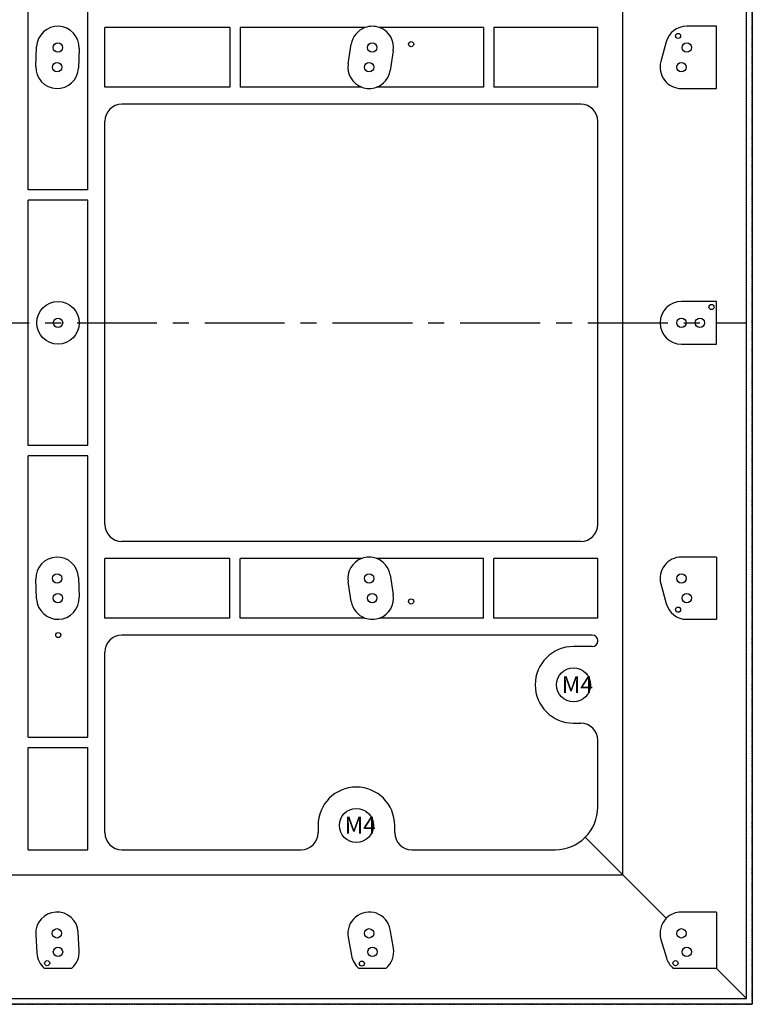
# Model space of a CAD drawing. Units: millimetres. Extents: x 2763 to 3469, y 666 to 1116.
# Drawn here: x 3168 to 3254, y 877 to 993 of the extents above; entities that cross this region are included whole.
import ezdxf

# ---------------------------------------------------------------- set-up
doc = ezdxf.new("R2010")
doc.units = ezdxf.units.MM
doc.header["$LTSCALE"] = 0.25
doc.linetypes.add('CENTER', pattern=[0.6, 0.375, -0.075, 0.075, -0.075])
doc.layers.get('0').update_dxf_attribs({"lineweight": 25})
doc.styles.add('宋体', font='SimSun.ttf')

msp = doc.modelspace()

# ---------------------------------------------------------------- linework, layer by layer
at = {"ltscale": 0.3}
for p, q in [((3253.774, 877.809), (3253.774, 1036.409)), ((3239.276, 892.307), (3239.276, 1021.912)), ((3169.434, 972.711), (3169.434, 1005.762)), ((3176.434, 972.711), (3176.434, 1005.762)), ((3193.11, 991.764), (3178.434, 991.764)), ((3178.434, 984.764), (3178.434, 991.764)), ((3193.11, 991.764), (3193.11, 984.764)), ((3208.986, 991.764), (3194.31, 991.764)), ((3194.31, 991.764), (3194.31, 984.764)), ((3222.915, 991.764), (3210.706, 991.764)), ((3222.915, 991.764), (3222.915, 984.764)), ((3236.324, 991.764), (3224.115, 991.764)), ((3224.115, 991.764), (3224.115, 984.764)), ((3236.324, 984.764), (3236.324, 991.764)), ((3250.253, 991.917), (3246.769, 991.917)), ((3250.253, 984.612), (3250.253, 991.917)), ((3170.336, 987.207), (3170.424, 989.513)), ((3207.006, 987.51), (3207.378, 989.816)), ((3244.356, 990.074), (3243.729, 987.768)), ((3175.42, 989.324), (3175.333, 987.017)), ((3212.314, 989.018), (3211.942, 986.713)), ((3193.11, 984.764), (3178.434, 984.764)), ((3208.614, 984.764), (3194.31, 984.764)), ((3222.915, 984.764), (3210.334, 984.764)), ((3236.324, 984.764), (3224.115, 984.764)), ((3246.141, 984.612), (3250.253, 984.612)), ((3234.324, 982.764), (3180.434, 982.764)), ((3178.434, 933.454), (3178.434, 980.764)), ((3236.324, 933.454), (3236.324, 980.764)), ((3176.434, 972.711), (3169.434, 972.711)), ((3169.434, 942.707), (3169.434, 971.511)), ((3176.434, 971.511), (3169.434, 971.511)), ((3176.434, 942.707), (3176.434, 971.511)), ((3248.319, 959.609), (3246.141, 959.609)), ((3250.253, 959.609), (3248.319, 959.609)), ((3250.253, 954.609), (3250.253, 959.609)), ((3246.141, 954.609), (3250.253, 954.609)), ((3176.434, 942.707), (3169.434, 942.707)), ((3176.434, 941.507), (3169.434, 941.507)), ((3169.434, 908.457), (3169.434, 941.507)), ((3176.434, 908.457), (3176.434, 941.507)), ((3234.324, 931.454), (3180.434, 931.454)), ((3193.11, 929.454), (3178.434, 929.454)), ((3178.434, 922.454), (3178.434, 929.454)), ((3193.11, 922.454), (3193.11, 929.454)), ((3208.614, 929.454), (3194.31, 929.454)), ((3194.31, 922.454), (3194.31, 929.454)), ((3222.915, 929.454), (3210.334, 929.454)), ((3222.915, 922.454), (3222.915, 929.454)), ((3236.324, 929.454), (3224.115, 929.454)), ((3224.115, 922.454), (3224.115, 929.454)), ((3236.324, 922.454), (3236.324, 929.454)), ((3250.253, 929.607), (3246.141, 929.607)), ((3250.253, 929.607), (3250.253, 922.302)), ((3170.424, 924.705), (3170.336, 927.012)), ((3175.333, 927.202), (3175.42, 924.895)), ((3211.942, 927.506), (3212.314, 925.2)), ((3207.378, 924.403), (3207.006, 926.708)), ((3243.729, 926.45), (3244.356, 924.145)), ((3193.11, 922.454), (3178.434, 922.454)), ((3208.986, 922.454), (3194.31, 922.454)), ((3222.915, 922.454), (3210.706, 922.454)), ((3236.324, 922.454), (3224.115, 922.454)), ((3246.769, 922.302), (3250.253, 922.302)), ((3235.674, 920.454), (3180.434, 920.454)), ((3235.674, 919.109), (3233.474, 919.109)), ((3236.324, 919.759), (3236.324, 919.804)), ((3178.434, 897.259), (3178.434, 918.454)), ((3233.474, 910.109), (3234.324, 910.109)), ((3169.434, 908.457), (3176.434, 908.457)), ((3236.324, 900.259), (3236.324, 908.109)), ((3169.434, 895.259), (3169.434, 907.257)), ((3169.434, 907.257), (3176.434, 907.257)), ((3176.434, 895.259), (3176.434, 907.257)), ((3203.474, 898.109), (3203.474, 897.259)), ((3212.474, 897.259), (3212.474, 898.109)), ((3239.276, 892.307), (3234.859, 896.724)), ((3169.434, 895.259), (3176.434, 895.259)), ((3180.434, 895.259), (3201.474, 895.259)), ((3214.474, 895.259), (3231.324, 895.259)), ((2949.671, 892.307), (3239.276, 892.307)), ((3244.375, 887.209), (3239.276, 892.307)), ((3250.253, 887.939), (3246.141, 887.939)), ((3250.253, 887.939), (3250.253, 881.33)), ((3175.43, 883.41), (3175.303, 885.585)), ((3212.32, 883.699), (3211.935, 885.875)), ((3170.312, 885.294), (3170.439, 883.118)), ((3207.012, 885.004), (3207.397, 882.828)), ((3243.743, 884.734), (3244.383, 882.558)), ((3174.519, 881.33), (3171.35, 881.33)), ((3211.443, 881.33), (3208.274, 881.33)), ((3250.253, 881.33), (3245.197, 881.33)), ((3253.774, 877.809), (3250.253, 881.33)), ((2935.174, 877.809), (3253.774, 877.809))]:
    msp.add_line(p, q, dxfattribs=at)
at = {"color": 1, "linetype": 'CENTER', "ltscale": 100}
msp.add_line((2935.174, 957.109), (3253.774, 957.109), dxfattribs=at)
at = {"ltscale": 0.3}
msp.add_lwpolyline([(2934.474, 1037.109), (3254.474, 1037.109), (3254.474, 877.109), (2934.474, 877.109)], close=True, dxfattribs=at)
at = {"linetype": 'CENTER'}
msp.add_lwpolyline([(2934.474, 877.109), (3254.474, 877.109), (3254.474, 1037.109), (2934.474, 1037.109)], close=True, dxfattribs=at)
at = {"ltscale": 0.3}
for centre, radius in [((3245.753, 990.784), 0.3), ((3172.922, 989.418), 0.55), ((3209.846, 989.417), 0.55), ((3214.406, 989.82), 0.3), ((3246.769, 989.417), 0.55), ((3172.834, 987.112), 0.55), ((3209.474, 987.112), 0.55), ((3246.141, 987.112), 0.55), ((3172.935, 957.109), 2.5), ((3249.681, 958.964), 0.3), ((3172.935, 957.109), 0.55), ((3246.141, 957.109), 0.55), ((3248.319, 957.109), 0.55), ((3172.834, 927.107), 0.55), ((3209.474, 927.107), 0.55), ((3246.141, 927.107), 0.55), ((3172.922, 924.8), 0.55), ((3209.846, 924.802), 0.55), ((3214.406, 924.399), 0.3), ((3246.769, 924.802), 0.55), ((3245.753, 923.435), 0.3), ((3172.97, 920.454), 0.3), ((3233.474, 914.609), 2), ((3207.974, 898.109), 2), ((3172.807, 885.439), 0.55), ((3209.474, 885.439), 0.55), ((3246.141, 885.439), 0.55), ((3172.935, 883.264), 0.55), ((3209.858, 883.264), 0.55), ((3246.781, 883.264), 0.55), ((3171.663, 881.936), 0.3), ((3208.627, 881.883), 0.3), ((3245.453, 881.936), 0.3)]:
    msp.add_circle(centre, radius, dxfattribs=at)
for centre, radius, start, end in [((3172.922, 989.418), 2.5, 357.82743, 177.82743), ((3209.846, 989.417), 2.5, 110.11925, 170.82454), ((3209.846, 989.417), 2.5, 69.88075, 110.11925), ((3209.846, 989.417), 2.5, 350.82454, 69.88075), ((3246.769, 989.417), 2.5, 90, 164.7711), ((3172.834, 987.112), 2.5, 177.82743, 357.82743), ((3209.474, 987.112), 2.5, 170.82454, 249.88117), ((3246.141, 987.112), 2.5, 164.77108, 270), ((3209.474, 987.112), 2.5, 290.11883, 350.82454), ((3209.474, 987.112), 2.5, 249.88117, 290.11883), ((3180.434, 980.764), 2, 90, 180), ((3234.324, 980.764), 2, 0, 90), ((3246.141, 957.109), 2.5, 89.99711, 269.99711), ((3180.434, 933.454), 2, 180, 270), ((3234.324, 933.454), 2, 270, 0), ((3172.834, 927.107), 2.5, 2.17257, 182.17257), ((3209.474, 927.107), 2.5, 110.11883, 189.17546), ((3209.474, 927.107), 2.5, 69.88117, 110.11883), ((3209.474, 927.107), 2.5, 9.17546, 69.88117), ((3246.141, 927.107), 2.5, 90, 195.22892), ((3172.922, 924.8), 2.5, 182.17257, 2.17257), ((3209.846, 924.802), 2.5, 290.11925, 9.17546), ((3209.846, 924.802), 2.5, 189.17546, 249.88075), ((3246.769, 924.802), 2.5, 195.2289, 270), ((3209.846, 924.802), 2.5, 249.88075, 290.11925), ((3180.434, 918.454), 2, 90, 180), ((3235.674, 919.804), 0.65, 0, 90), ((3233.474, 914.609), 4.5, 90, 270), ((3235.674, 919.759), 0.65, 270, 0), ((3234.324, 908.109), 2, 0, 90), ((3207.974, 898.109), 4.5, 0, 180), ((3231.324, 900.259), 5, 315, 0), ((3180.434, 897.259), 2, 180, 270), ((3201.474, 897.259), 2, 270, 0), ((3214.474, 897.259), 2, 180, 270), ((3231.324, 900.259), 5, 270, 315), ((3172.807, 885.439), 2.5, 3.34222, 183.34222), ((3209.474, 885.439), 2.5, 10.03172, 190.03172), ((3246.141, 885.439), 2.5, 90, 134.95617), ((3246.141, 885.439), 2.5, 134.95617, 196.39638), ((3172.935, 883.264), 2.5, 183.34222, 230.67082), ((3172.935, 883.264), 2.5, 309.32918, 3.34222), ((3209.858, 883.264), 2.5, 309.32918, 10.03172), ((3209.858, 883.264), 2.5, 190.03172, 230.67082), ((3246.781, 883.264), 2.5, 196.39635, 230.67077)]:
    msp.add_arc(centre, radius, start, end, dxfattribs=at)

# ---------------------------------------------------------------- texts
at = {"color": 1, "ltscale": 0.3, "style": '宋体'}
for p in [(3232.101, 913.658), (3206.601, 897.158)]:
    msp.add_text('M4', height=1.96, dxfattribs=at).set_placement(p)

doc.saveas('drawing.dxf')
